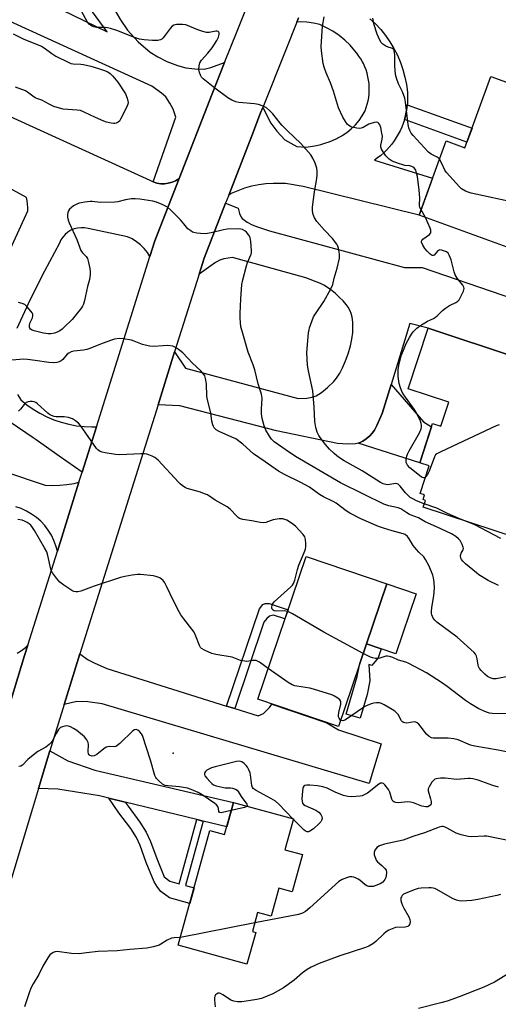
# Model space of a CAD drawing. Units: inches. Extents: x 1249763 to 1255763, y 493455 to 497456.
# Drawn here: x 1252872 to 1253057, y 494042 to 494421 of the extents above; entities that cross this region are included whole.
import ezdxf

# ---------------------------------------------------------------- set-up
doc = ezdxf.new("R2010")
doc.units = ezdxf.units.IN
doc.header["$MEASUREMENT"] = 0
for name, color, linetype in [('BLDG-Footprint', 5, 'Continuous'), ('CULTRL-Pad', 6, 'Continuous'), ('ELEV-Spot Elevation', 7, 'Continuous'), ('TRANS-Driveway', 251, 'Continuous'), ('TRANS-Non Street Sidewalk', 7, 'Continuous'), ('TRANS-Road', 130, 'Continuous'), ('Undefined', 1, 'Continuous')]:
    doc.layers.add(name, color=color, linetype=linetype)

msp = doc.modelspace()

# ---------------------------------------------------------------- linework, layer by layer
at = {"layer": 'BLDG-Footprint'}
for points, elevation in [([(1253079.93, 494390), (1253068.82, 494359.4), (1253072.13, 494358.2), (1253062.85, 494332.66), (1253026.12, 494346.01), (1253036.52, 494374.64), (1253043.79, 494372), (1253053.78, 494399.5)], 383.81), ([(1253029.62, 494302.47), (1253064.1, 494291.1), (1253067.31, 494300.83), (1253086.14, 494294.61), (1253083.15, 494285.53), (1253106.73, 494277.75), (1253098.77, 494253.58), (1253090.3, 494256.38), (1253082.53, 494232.81), (1253078.58, 494234.12), (1253073.43, 494218.48), (1253027.69, 494233.56), (1253028.56, 494236.19), (1253027.64, 494236.49), (1253028.23, 494238.27), (1253026.49, 494238.85), (1253030, 494249.49), (1253026.36, 494250.69), (1253031.34, 494265.82), (1253034.54, 494264.76), (1253037.6, 494274.03), (1253021.94, 494279.19)], 419.78), ([(1253013.64, 494204.01), (1252995.04, 494149.05), (1252963.98, 494159.55), (1252982.58, 494214.52)], 371.67), ([(1252977.69, 494113.48), (1252974.41, 494101.61), (1252981.23, 494099.72), (1252977.27, 494085.4), (1252972.09, 494086.83), (1252969.1, 494076.01), (1252963.92, 494077.45), (1252961.89, 494070.12), (1252963.21, 494069.75), (1252959.82, 494057.49), (1252933.34, 494064.81), (1252945.55, 494108.97), (1252951.19, 494107.41), (1252954.63, 494119.85)], 367.42)]:
    msp.add_lwpolyline(points, close=True, dxfattribs=dict(at, elevation=elevation))
at = {"layer": 'CULTRL-Pad'}
msp.add_lwpolyline([(1253025.02, 494200.16), (1253017.21, 494177.08), (1253011.52, 494179), (1253005.83, 494180.93), (1253013.64, 494204.01)], close=True, dxfattribs=at)
at = {"layer": 'ELEV-Spot Elevation'}
msp.add_point((1252931.33, 494138.75, 368.8), dxfattribs=at)
at = {"layer": 'TRANS-Driveway'}
for points in [[(1252826.98, 494455.01), (1252905.9, 494416.65), (1252898.85, 494426.25)], [(1252907.71, 494426.9), (1252911.03, 494421.28), (1252913.83, 494417.27), (1252917.92, 494412.87), (1252922.51, 494408.82), (1252925.41, 494406.99), (1252928.99, 494405.23), (1252933.04, 494403.66), (1252936.3, 494402.75), (1252939.7, 494402.36), (1252943.34, 494402.33), (1252945.85, 494402.9), (1252951.19, 494404.9), (1252946.37, 494392.82), (1252933.68, 494360.17), (1252933.53, 494360.05), (1252932.27, 494359.28), (1252930.93, 494358.7), (1252929.51, 494358.32), (1252928.05, 494358.14), (1252926.59, 494358.16), (1252925.14, 494358.39), (1252923.73, 494358.83), (1252932.43, 494383.8), (1252931.38, 494386.82), (1252930.15, 494389.15), (1252928.51, 494391.6), (1252926.92, 494393.06), (1252923.1, 494395.73), (1252822.56, 494441.64)], [(1253007.18, 494421.72), (1253009.33, 494419.69), (1253011.34, 494417.52), (1253013.19, 494415.21), (1253014.89, 494412.78), (1253016.41, 494410.25), (1253017.75, 494407.61), (1253018.91, 494404.89), (1253019.89, 494402.09), (1253020.66, 494399.23), (1253021.24, 494396.33), (1253021.62, 494393.4), (1253021.72, 494391.83), (1253021.71, 494390.3), (1253021.62, 494388.79), (1253021.59, 494388.56), (1253021.45, 494387.27), (1253021.2, 494385.77), (1253020.87, 494384.28), (1253020.49, 494382.89), (1253020.47, 494382.82), (1253019.98, 494381.37), (1253019.43, 494379.95), (1253018.8, 494378.57), (1253018.09, 494377.22), (1253017.32, 494375.91), (1253016.48, 494374.64), (1253015.57, 494373.41), (1253014.6, 494372.24), (1253013.58, 494371.12), (1253012.49, 494370.05), (1253011.35, 494369.04), (1253010.15, 494368.1), (1253008.91, 494367.21), (1253031.32, 494360.33), (1253026.12, 494346.01), (1252981.51, 494357.13), (1252974.68, 494358.26), (1252972.64, 494358.2), (1252969.86, 494358.24), (1252967.08, 494358.08), (1252964.32, 494357.73), (1252961.59, 494357.17), (1252958.92, 494356.41), (1252956.3, 494355.47), (1252953.76, 494354.33), (1252952.77, 494353.8), (1252961.64, 494376.6), (1252965.08, 494385.43), (1252965.89, 494387.48), (1252968.99, 494381.46), (1252971.34, 494378.41), (1252974.44, 494375.02), (1252978.96, 494372.55), (1252982.52, 494372.24), (1252983.35, 494372.32), (1252985.01, 494372.56), (1252986.65, 494372.89), (1252988.27, 494373.29), (1252989.87, 494373.77), (1252991.45, 494374.33), (1252992.99, 494374.96), (1252994.43, 494375.62), (1252994.83, 494375.82), (1252996.3, 494376.61), (1252996.5, 494376.73), (1252998.32, 494377.94), (1253000.02, 494379.32), (1253001.58, 494380.86), (1253002.99, 494382.53), (1253004.24, 494384.32), (1253005.31, 494386.23), (1253005.78, 494387.48), (1253006.16, 494388.77), (1253006.47, 494390.07), (1253006.71, 494391.39), (1253006.86, 494392.72), (1253006.93, 494394.06), (1253006.92, 494395.4), (1253006.84, 494396.74), (1253006.67, 494398.07), (1253006.42, 494399.38), (1253006.1, 494400.68), (1253005.7, 494401.96), (1253005.22, 494403.21), (1253004.67, 494404.44), (1253004.35, 494405.06), (1253003.69, 494406.23), (1253002.97, 494407.35), (1253002.17, 494408.43), (1253001.41, 494409.36), (1252999.53, 494411.49), (1252997.48, 494413.46), (1252995.27, 494415.25), (1252992.92, 494416.86), (1252990.45, 494418.26), (1252987.86, 494419.45), (1252985.42, 494420.01), (1252982.93, 494420.35), (1252980.42, 494420.46), (1252979.06, 494420.4), (1252979.71, 494422)], [(1252861.17, 494387.4), (1252922.4, 494359.46), (1252923.73, 494358.83), (1252925.14, 494358.39), (1252926.59, 494358.16), (1252928.05, 494358.14), (1252929.51, 494358.32), (1252930.93, 494358.7), (1252932.27, 494359.28), (1252933.53, 494360.05), (1252933.68, 494360.17), (1252924.33, 494336.15), (1252922.43, 494330.09), (1252921.44, 494331.65), (1252920.2, 494333.19), (1252918.79, 494334.59), (1252917.24, 494335.82), (1252915.56, 494336.88), (1252913.77, 494337.74), (1252898.59, 494340.88), (1252897.26, 494341.15), (1252895.91, 494341.22), (1252894.56, 494341.09), (1252893.24, 494340.75), (1252891.99, 494340.23), (1252890.84, 494339.52), (1252889.8, 494338.65), (1252888.9, 494337.63), (1252888.16, 494336.49), (1252887.6, 494335.25), (1252881.81, 494324.46), (1252876.31, 494313.51), (1252871.12, 494302.42)], [(1252866.68, 494328.64), (1252875.36, 494347.7), (1252875.36, 494349.01), (1252875.27, 494350.31), (1252875.1, 494351.6), (1252874.85, 494352.88), (1252864.5, 494358.5)], [(1253064.1, 494291.1), (1253029.62, 494302.47), (1253022.62, 494304.31), (1253015.32, 494280.76), (1253011.88, 494269.65), (1253009.8, 494264.96), (1253008.89, 494263.27), (1253008.1, 494262.11), (1253007.11, 494261.05), (1253005.79, 494259.91), (1253004.4, 494258.93), (1253003.44, 494258.43), (1253002.63, 494258.18), (1253001.64, 494258), (1252998.49, 494257.77), (1252994.65, 494258.07), (1252971.15, 494262.98), (1252933.89, 494272.57), (1252925.56, 494273.02), (1252931.95, 494293.34), (1252936.13, 494287.14), (1252979.52, 494275.47), (1252982.83, 494275.6), (1252984.99, 494275.9), (1252986.51, 494276.51), (1252988.51, 494277.77), (1252990.83, 494279.61), (1252993.27, 494281.95), (1252994.36, 494283.27), (1252995.55, 494285.14), (1252996.66, 494287.27), (1252997.8, 494289.93), (1252998.79, 494292.69), (1252999.67, 494295.76), (1253000.24, 494298.3), (1253000.61, 494300.8), (1253000.66, 494302.79), (1253000.56, 494304.82), (1253000.33, 494306.8), (1253000.02, 494308.19), (1252999.63, 494309.18), (1252998.82, 494310.56), (1252998.04, 494311.62), (1252996.83, 494313.03), (1252995.49, 494314.38), (1252993.77, 494315.95), (1252992.13, 494317.29), (1252990.5, 494318.48), (1252989.43, 494319.09), (1252988.11, 494319.69), (1252982.44, 494321.89), (1252954.21, 494329.77), (1252950.89, 494329.25), (1252949.3, 494328.7), (1252947.65, 494327.78), (1252941.37, 494323.29), (1252943.32, 494329.48), (1252951.54, 494350.63), (1252956.38, 494348.79), (1252956.94, 494346.62), (1252957.54, 494345.24), (1252957.95, 494344.76), (1252958.84, 494344.06), (1252959.91, 494343.39), (1252961.87, 494342.34), (1252963.81, 494341.53), (1252968.49, 494339.98), (1253020.5, 494325.89), (1253027.3, 494325.88), (1253088.76, 494304.88)], [(1252871.35, 494276.96), (1252872.69, 494274.94), (1252875, 494273.03), (1252877.44, 494271.3), (1252879.99, 494269.75), (1252882.66, 494268.38), (1252885.41, 494267.22), (1252888.25, 494266.25), (1252891.14, 494265.49), (1252894.09, 494264.95), (1252897.06, 494264.62), (1252900.05, 494264.5), (1252901.83, 494264.56), (1252896.3, 494247), (1252887.46, 494253.27), (1252878.58, 494259.47), (1252877.48, 494260.23), (1252868.54, 494266.36)], [(1252866.41, 494247.34), (1252882.11, 494242.1), (1252884.9, 494241.95), (1252887.69, 494242), (1252890.47, 494242.25), (1252893.22, 494242.7), (1252895.09, 494243.15), (1252886.76, 494216.66), (1252886.23, 494218.65), (1252885.43, 494220.75), (1252884.44, 494222.77), (1252883.25, 494224.68), (1252881.88, 494226.47), (1252880.35, 494228.11), (1252878.66, 494229.6), (1252876.84, 494230.92), (1252874.9, 494232.06), (1252872.85, 494232.99), (1252870.73, 494233.73)], [(1252871.3, 494177.29), (1252872.93, 494178.3), (1252874.43, 494179.49), (1252875.36, 494180.41), (1252874.1, 494176.38), (1252867.25, 494153.97)]]:
    msp.add_lwpolyline(points, dxfattribs=at)
for points in [[(1252951.94, 494156.97), (1252955.08, 494155.99), (1252964.11, 494153.16), (1252966.18, 494154.12), (1252968.51, 494156.4), (1252969.45, 494157.7), (1252990.63, 494150.54), (1252995.04, 494147.83), (1253011.53, 494142.46), (1253006.94, 494127.09), (1252904.06, 494157.84), (1252898.48, 494158.62), (1252894.22, 494158.65), (1252889.37, 494157.56), (1252893.31, 494170.44), (1252895.4, 494177.08), (1252898.64, 494174.77), (1252900.89, 494173.58), (1252905.81, 494171.41)], [(1252942.93, 494112.65), (1252940.5, 494113.24), (1252912.9, 494119.94), (1252906.61, 494121.47), (1252903, 494122.34), (1252886.9, 494124.96), (1252879.49, 494125.23), (1252883.9, 494139.65), (1252890.78, 494135.88), (1252901.15, 494132.29), (1252954.63, 494119.85), (1252952.03, 494110.45)]]:
    msp.add_lwpolyline(points, close=True, dxfattribs=at)
at = {"layer": 'TRANS-Non Street Sidewalk'}
for points in [[(1253020.49, 494382.89), (1253020.87, 494384.28), (1253021.2, 494385.77), (1253021.45, 494387.27), (1253021.59, 494388.56), (1253046.51, 494379.51), (1253044.57, 494374.15)], [(1253002.63, 494258.18), (1253003.44, 494258.43), (1253004.4, 494258.93), (1253005.79, 494259.91), (1253007.11, 494261.05), (1253008.1, 494262.11), (1253008.89, 494263.27), (1253009.8, 494264.96), (1253011.88, 494269.65), (1253015.32, 494280.76), (1253027.83, 494266.37), (1253030.92, 494264.54), (1253026.36, 494250.69)], [(1252955.08, 494155.99), (1252951.94, 494156.97), (1252964.62, 494194.43), (1252965.91, 494196.01), (1252966.85, 494196.44), (1252968.34, 494196.5), (1252975.65, 494194.03), (1252974.45, 494190.5), (1252970.02, 494192), (1252968.46, 494191.54), (1252967.44, 494190.65), (1252966.33, 494189.22)], [(1253010.35, 494175.56), (1253007.98, 494172.53), (1253006.77, 494172.94), (1253007.11, 494166.7), (1253006.1, 494161.36), (1253003.47, 494152.27), (1252998.06, 494153.84), (1253002.23, 494168.28), (1253003.25, 494173.3), (1253005.83, 494180.93), (1253011.52, 494179)], [(1252912.9, 494119.94), (1252913.98, 494118.36), (1252918.56, 494112.25), (1252921.03, 494108.4), (1252922.6, 494104.83), (1252925.04, 494098.27), (1252927.97, 494091.19), (1252930.11, 494089.47), (1252933.67, 494088.48), (1252940.5, 494113.24), (1252942.93, 494112.65), (1252936.08, 494087.82), (1252939.44, 494086.89), (1252937.78, 494080.86), (1252929.91, 494083.03), (1252926.58, 494085.57), (1252925.29, 494087.17), (1252924.08, 494089.29), (1252921.03, 494096.7), (1252918.6, 494103.21), (1252917.22, 494106.36), (1252915.02, 494109.79), (1252910.48, 494115.85), (1252906.61, 494121.47)]]:
    msp.add_lwpolyline(points, close=True, dxfattribs=at)
at = {"layer": 'TRANS-Road'}
for points in [[(1252867.25, 494153.97), (1252874.1, 494176.38), (1252875.36, 494180.41), (1252886.76, 494216.66), (1252895.09, 494243.15), (1252896.3, 494247), (1252901.83, 494264.56), (1252922.43, 494330.09), (1252924.33, 494336.15), (1252933.68, 494360.17), (1252946.37, 494392.82), (1252951.19, 494404.9), (1252956.01, 494416.98), (1252965.72, 494441.11)], [(1252979.71, 494422), (1252979.06, 494420.4), (1252974.77, 494409.74), (1252965.89, 494387.48), (1252965.08, 494385.43), (1252961.64, 494376.6), (1252952.77, 494353.8), (1252951.54, 494350.63), (1252943.32, 494329.48), (1252941.37, 494323.29), (1252931.95, 494293.34), (1252925.56, 494273.02), (1252895.4, 494177.08), (1252893.31, 494170.44), (1252889.37, 494157.56), (1252883.9, 494139.65), (1252879.49, 494125.23), (1252877.14, 494117.52), (1252861.15, 494064.54)]]:
    msp.add_lwpolyline(points, dxfattribs=at)
at = {"layer": 'Undefined'}
for p, q in [((1253028.55, 494345.12, 380), (1253026.88, 494348.12, 380)), ((1252977.67, 494113.39, 368), (1252977.54, 494113.52, 368)), ((1252962.81, 494073.43, 366), (1252934.18, 494067.85, 366))]:
    msp.add_line(p, q, dxfattribs=at)
for points, elevation in [([(1253028.12, 494234.87), (1253025.17, 494235.94), (1253023.92, 494236.59), (1253022.73, 494237.34), (1253021.87, 494238.04), (1253020.89, 494239.03), (1253018.84, 494241.68), (1253018.08, 494242.42), (1253017.63, 494242.6), (1253017.12, 494242.63), (1253014.12, 494242.16), (1253013.31, 494242.25), (1253012.26, 494242.58), (1253011.25, 494243.12), (1253004.2, 494247.58), (1252997.3, 494251.43), (1252995.83, 494252.33), (1252994.47, 494253.29), (1252993.39, 494254.18), (1252991.61, 494255.95), (1252990.03, 494257.69), (1252988.6, 494259.53), (1252987.54, 494261.23), (1252986.89, 494262.49), (1252986.4, 494264.19), (1252985.95, 494266.51), (1252985.72, 494272.14), (1252985.19, 494278.32), (1252983.5, 494286.06), (1252983.16, 494288.27), (1252982.91, 494293.12), (1252983.55, 494300.68), (1252983.72, 494301.83), (1252983.95, 494302.68), (1252984.9, 494305.46), (1252985.46, 494306.82), (1252986.22, 494308.09), (1252989.39, 494312.81), (1252992.18, 494317.71), (1252992.95, 494319.29), (1252993.47, 494321.78), (1252994.6, 494325.58), (1252995.4, 494329.53), (1252995.47, 494330.97), (1252995.1, 494333.3), (1252994.8, 494334.1), (1252994.39, 494334.82), (1252992.74, 494337.09), (1252989.67, 494340.25), (1252986.75, 494343.57), (1252985.82, 494345.01), (1252985.29, 494346.31), (1252985.01, 494347.7), (1252985.04, 494349.14), (1252985.84, 494354.97), (1252986.76, 494360.15), (1252986.87, 494361.58), (1252986.86, 494363.01), (1252986.71, 494364.14), (1252986.04, 494366.12), (1252985.23, 494368.05), (1252984.44, 494369.28), (1252980.53, 494373.65), (1252975.38, 494378.56), (1252973.42, 494380.53), (1252972.57, 494381.52), (1252969.79, 494385.13), (1252968.53, 494386.39), (1252967.29, 494387.4), (1252966.09, 494388.06), (1252964.2, 494388.68), (1252962.76, 494388.89), (1252956.65, 494389.48), (1252955.54, 494389.73), (1252953.98, 494390.35), (1252952.48, 494391.29), (1252947.4, 494395.01), (1252942.99, 494398.62), (1252942.35, 494399.24), (1252941.86, 494399.93), (1252941.49, 494401.01), (1252941.31, 494402.15), (1252941.42, 494403.61), (1252941.7, 494404.69), (1252942.34, 494405.8), (1252944.74, 494408.45), (1252946.43, 494410.56), (1252948.18, 494413.29), (1252948.85, 494414.6), (1252949.13, 494415.59), (1252949.06, 494416.32), (1252948.96, 494416.52), (1252948.67, 494416.78), (1252948.3, 494416.93), (1252947.83, 494416.95), (1252945.3, 494416.4), (1252944.18, 494416.46), (1252942.78, 494416.8), (1252940.85, 494417.43), (1252936.32, 494419.3), (1252934.93, 494419.51), (1252932.66, 494419.5), (1252931.63, 494419.27), (1252931, 494418.79), (1252930.27, 494417.95), (1252927.54, 494414.36), (1252927, 494413.85), (1252926.56, 494413.6), (1252925.47, 494413.38), (1252923.44, 494413.28), (1252920.23, 494413.6), (1252918.35, 494413.89), (1252916.49, 494414.43), (1252909.73, 494417.14), (1252907.2, 494417.92), (1252906.07, 494418.2), (1252905.22, 494418.31), (1252902.77, 494418.27), (1252901.83, 494418.34), (1252900.73, 494418.6), (1252899.95, 494418.91), (1252899.04, 494419.57), (1252898.34, 494420.41), (1252896.1, 494424.56)], 378), ([(1253026.88, 494348.12), (1253026.46, 494349.02), (1253026.27, 494349.79), (1253026.41, 494352.76), (1253026.16, 494355.65), (1253025.48, 494360.98), (1253025.18, 494362.37), (1253024.82, 494363.41), (1253024.23, 494364.24), (1253023.82, 494364.55), (1253023.33, 494364.78), (1253022.53, 494364.99), (1253020.64, 494365.19), (1253019.82, 494365.37), (1253018.19, 494365.93), (1253015.79, 494366.9), (1253014.57, 494367.66), (1253013.29, 494368.84), (1253012.07, 494370.76), (1253011.69, 494371.5), (1253011.43, 494372.26), (1253011.41, 494373.03), (1253011.96, 494375.35), (1253011.99, 494376.44), (1253011.82, 494377.58), (1253011.34, 494379.83), (1253010.98, 494380.8), (1253010.58, 494381.41), (1253010.26, 494381.72), (1253009.86, 494381.88), (1253008.86, 494381.79), (1253006.72, 494381.08), (1253004.57, 494379.87), (1253003.81, 494379.53), (1253003, 494379.42), (1253002.16, 494379.5), (1253000.18, 494379.94), (1252999.65, 494380.14), (1252999.04, 494380.54), (1252998.45, 494381.14), (1252997.75, 494382.06), (1252996.76, 494383.81), (1252995.06, 494387.43), (1252993.16, 494393.75), (1252991.98, 494397), (1252990.28, 494400.93), (1252989.54, 494403.09), (1252989.2, 494404.47), (1252988.52, 494409.31), (1252988.42, 494411.05), (1252988.86, 494418.78), (1252989.54, 494422.48)], 380), ([(1253033.94, 494367.55), (1253033.48, 494368.07), (1253033.07, 494368.39), (1253030.73, 494369.55), (1253029.8, 494370.28), (1253028.05, 494372.09), (1253023.8, 494376.75), (1253023.09, 494377.68), (1253022.54, 494378.69), (1253022.13, 494379.72), (1253021.86, 494380.99), (1253020.94, 494389.6), (1253020.68, 494391.07), (1253019.75, 494393.55), (1253018.16, 494396.68), (1253017.42, 494398.81), (1253017.06, 494400.17), (1253016.74, 494403.54), (1253016.77, 494407.84), (1253016.57, 494409.4), (1253016.37, 494409.83), (1253015.93, 494410.21), (1253015.5, 494410.41), (1253014.15, 494410.81), (1253013.35, 494411.16), (1253012.1, 494411.92), (1253011.48, 494412.5), (1253010.96, 494413.4), (1253010.03, 494415.77), (1253008.72, 494419.74), (1253008.3, 494421.94)], 382), ([(1252869.74, 494415.84), (1252873.79, 494413.82), (1252880.7, 494411.1), (1252881.66, 494410.51), (1252884.6, 494408.26), (1252886.12, 494407.25), (1252891.22, 494404.81), (1252892, 494404.52), (1252892.8, 494404.36), (1252895.74, 494404.25), (1252896.88, 494404.11), (1252899.61, 494403.45), (1252902.62, 494402.56), (1252904.53, 494401.93), (1252906.16, 494401.21), (1252907.14, 494400.59), (1252908.19, 494399.57), (1252910.11, 494397.33), (1252912.95, 494392.75), (1252913.64, 494391.14), (1252914, 494389.48), (1252913.94, 494388.76), (1252913.46, 494387.49), (1252911.12, 494382.99), (1252910.65, 494382.31), (1252910.14, 494381.83), (1252909.44, 494381.46), (1252908.92, 494381.33), (1252908.36, 494381.32), (1252907.49, 494381.46), (1252905.73, 494381.89), (1252904.62, 494382.27), (1252901.46, 494383.6), (1252897.04, 494385.77), (1252895.69, 494386.31), (1252894.33, 494386.55), (1252888.98, 494386.93), (1252887.59, 494387.23), (1252885.4, 494387.9), (1252883.54, 494388.75), (1252880.83, 494390.32), (1252878.87, 494390.93), (1252878.17, 494391.25), (1252877.27, 494391.85), (1252875.25, 494393.42), (1252874.46, 494393.88), (1252870.58, 494395.34)], 378), ([(1253069.08, 494349.82), (1253066.35, 494350.14), (1253064.01, 494350.61), (1253046.16, 494354.54), (1253045.01, 494354.85), (1253043.97, 494355.3), (1253042.52, 494356.17), (1253041.63, 494356.9), (1253036.71, 494362.45), (1253036.03, 494363.4), (1253034.9, 494366), (1253033.94, 494367.55)], 382), ([(1253056.75, 494203.33), (1253052.72, 494205.32), (1253049.19, 494207.51), (1253048.23, 494208.22), (1253044.01, 494211.74), (1253042.98, 494212.73), (1253042.44, 494213.4), (1253042.2, 494213.89), (1253042.09, 494214.89), (1253042.29, 494215.86), (1253043.16, 494217.18), (1253043.23, 494217.61), (1253043.14, 494218.12), (1253042.73, 494219.18), (1253041.89, 494220.75), (1253041.36, 494221.41), (1253040.26, 494222.24), (1253038.59, 494223.23), (1253032.89, 494226), (1253028.41, 494227.94), (1253025.92, 494229.5), (1253023.09, 494230.45), (1253022.37, 494230.78), (1253021.43, 494231.33), (1253019.04, 494232.94), (1253018.01, 494233.3), (1253014.44, 494234.11), (1253012.52, 494234.77), (1253004.77, 494238.6), (1252995.79, 494242.91), (1252978.51, 494253.13), (1252974.87, 494255.51), (1252970.27, 494258.78), (1252969.28, 494259.71), (1252968.43, 494260.91), (1252967.08, 494263.22), (1252966.45, 494264.92), (1252965.71, 494267.77), (1252965.38, 494269.5), (1252965.37, 494271.27), (1252965.61, 494275.55), (1252965.58, 494276.34), (1252965.43, 494277.13), (1252964.16, 494281.01), (1252962.83, 494286.47), (1252962.2, 494288.41), (1252960.28, 494293.25), (1252957.9, 494301.38), (1252957.5, 494303.09), (1252957.18, 494306.36), (1252957.13, 494308.12), (1252957.43, 494313.83), (1252957.86, 494319.36), (1252958.21, 494321.1), (1252959.62, 494326.55), (1252960.04, 494327.79), (1252961.39, 494331.01), (1252961.53, 494331.57), (1252961.59, 494332.44), (1252961.35, 494335.96), (1252961.06, 494337.38), (1252960.51, 494338.34), (1252959.63, 494339.44), (1252959.02, 494340.01), (1252958.15, 494340.48), (1252957.39, 494340.68), (1252956.53, 494340.76), (1252952.15, 494340.71), (1252950.75, 494340.45), (1252946.03, 494339.18), (1252943.84, 494338.91), (1252941.88, 494338.95), (1252940.46, 494339.11), (1252939.37, 494339.34), (1252938.85, 494339.53), (1252938.12, 494339.95), (1252937.02, 494340.84), (1252935.53, 494342.66), (1252934.15, 494344.18), (1252930.51, 494348), (1252929.18, 494349.12), (1252927.09, 494350.18), (1252924.92, 494351.06), (1252923.49, 494351.38), (1252918.55, 494352.19), (1252916.8, 494352.38), (1252915.32, 494352.27), (1252912.95, 494351.91), (1252910.1, 494351.2), (1252908.96, 494351.03), (1252903.43, 494350.95), (1252900.23, 494351.29), (1252899.36, 494351.31), (1252897.37, 494351.07), (1252895.12, 494350.62), (1252894.31, 494350.31), (1252893.04, 494349.58), (1252892.08, 494348.92), (1252891.48, 494348.35), (1252891.06, 494347.73), (1252890.77, 494347.04), (1252890.66, 494346.2), (1252890.73, 494345.32), (1252890.97, 494344.15), (1252891.34, 494343.03), (1252894.3, 494336.66), (1252895.82, 494332.39), (1252896.39, 494331.48), (1252897.86, 494330.15), (1252898.38, 494329.3), (1252898.81, 494327.75), (1252899.24, 494325.46), (1252899.38, 494324.29), (1252899.39, 494323.14), (1252899.12, 494321.25), (1252898.41, 494318.58), (1252897.21, 494313.14), (1252896.79, 494311.74), (1252896.44, 494310.99), (1252896, 494310.3), (1252893.03, 494306.49), (1252892.45, 494305.84), (1252889.24, 494302.73), (1252888.58, 494302.16), (1252887.66, 494301.52), (1252886.66, 494300.99), (1252885.6, 494300.61), (1252884.26, 494300.38), (1252883.18, 494300.33), (1252881.48, 494300.6), (1252877.8, 494301.43), (1252877.01, 494301.69), (1252876.39, 494302.12), (1252876.13, 494302.5), (1252875.97, 494302.93), (1252875.97, 494303.66), (1252876.3, 494304.7), (1252877.13, 494306.47), (1252877.29, 494307.21), (1252877.26, 494307.92), (1252877.06, 494308.42), (1252876.59, 494309.12), (1252875.05, 494310.9), (1252874.17, 494311.61), (1252873.22, 494312.05), (1252871.79, 494312.36)], 376), ([(1253028.61, 494245.26), (1253028.17, 494244.89), (1253027.77, 494244.81), (1253027.34, 494244.95), (1253026.91, 494245.22), (1253022.57, 494248.77), (1253021.67, 494249.8), (1253021.19, 494250.72), (1253021.11, 494251.24), (1253021.15, 494252.05), (1253021.34, 494253.15), (1253021.61, 494253.95), (1253022.29, 494255.26), (1253026.31, 494262.14), (1253026.91, 494263.72), (1253027.09, 494264.51), (1253027.11, 494265.03), (1253026.98, 494265.81), (1253026.68, 494266.64), (1253025.16, 494269.87), (1253024.21, 494271.33), (1253020.19, 494276.89), (1253019.63, 494277.9), (1253018.92, 494279.52), (1253018.45, 494281.24), (1253018.06, 494283.88), (1253018.01, 494286.46), (1253018.28, 494288.18), (1253019.19, 494291.87), (1253020.58, 494295.35), (1253021.19, 494296.66), (1253022.45, 494298.95), (1253023.19, 494300.2), (1253023.86, 494301.12), (1253025.24, 494302.53), (1253026.64, 494303.52), (1253029.33, 494305.18), (1253031.62, 494306.23), (1253032.43, 494306.69), (1253033.09, 494307.25), (1253035.15, 494309.35), (1253036.3, 494310.25), (1253037.79, 494311.19), (1253040.32, 494312.42), (1253041, 494312.85), (1253041.55, 494313.45), (1253042.25, 494314.7), (1253043.21, 494316.82), (1253043.48, 494317.85), (1253043.42, 494318.34), (1253043.04, 494319.06), (1253040.83, 494321.83), (1253040.06, 494323.04), (1253039.68, 494324.15), (1253038.92, 494327.35), (1253038.49, 494328.78), (1253037.87, 494330.44), (1253037.28, 494331.39), (1253036.63, 494331.86), (1253035.87, 494332.21), (1253034.82, 494332.56), (1253034.08, 494332.64), (1253033.63, 494332.49), (1253033.24, 494332.17), (1253031.89, 494330.68), (1253031.56, 494330.49), (1253031.16, 494330.48), (1253030.37, 494330.98), (1253029.19, 494332.16), (1253028.28, 494333.26), (1253027.54, 494334.45), (1253027.05, 494335.62), (1253027.05, 494336.04), (1253027.13, 494336.23), (1253027.62, 494336.75), (1253030.11, 494338.65), (1253030.59, 494339.24), (1253030.71, 494339.69), (1253030.64, 494340.2), (1253030.38, 494341.01), (1253028.55, 494345.12)], 380), ([(1253063.35, 494168.99), (1253055.83, 494167.5), (1253054.72, 494167.45), (1253053.46, 494167.77), (1253052.53, 494168.3), (1253051.45, 494169.21), (1253050.05, 494170.59), (1253049.37, 494171.46), (1253049, 494172.21), (1253048.84, 494172.76), (1253048.45, 494175.1), (1253048.18, 494176.15), (1253047.85, 494176.88), (1253047.33, 494177.56), (1253040.77, 494183.53), (1253033.02, 494189.29), (1253032.21, 494190.02), (1253031.58, 494190.86), (1253031.05, 494192.06), (1253030.93, 494192.57), (1253030.86, 494193.35), (1253031, 494194.95), (1253031.8, 494199.42), (1253032.06, 494202.33), (1253031.97, 494204.56), (1253031.7, 494206.29), (1253031.42, 494207.42), (1253030.07, 494210.89), (1253028.63, 494213.45), (1253027.93, 494214.37), (1253025.99, 494216.22), (1253025.09, 494217.24), (1253023.89, 494218.85), (1253022.36, 494221.39), (1253021.66, 494222.31), (1253020.77, 494222.99), (1253020, 494223.33), (1253015.79, 494224.4), (1253012.4, 494225.45), (1253010.49, 494226.15), (1253003.66, 494229.05), (1252999.47, 494231.27), (1252997.97, 494232.19), (1252994.19, 494235.15), (1252993.07, 494235.8), (1252989.36, 494237.54), (1252987.7, 494238.46), (1252986.8, 494239.04), (1252983.87, 494241.23), (1252982.53, 494242.1), (1252980.36, 494243.25), (1252974.21, 494246.17), (1252971.96, 494247.45), (1252966.87, 494251.04), (1252962.31, 494254.12), (1252958.22, 494257.86), (1252955.48, 494259.83), (1252953.97, 494260.59), (1252949.05, 494262.73), (1252947.88, 494263.4), (1252947.17, 494264.15), (1252946.91, 494264.6), (1252946.64, 494265.34), (1252946.33, 494266.66), (1252945.91, 494269.86), (1252944.56, 494274.91), (1252944.41, 494276.37), (1252944.24, 494281.11), (1252943.88, 494283.09), (1252943.52, 494284.16), (1252942.94, 494285.04), (1252942.05, 494286.06), (1252938.84, 494289.01), (1252935.11, 494292.96), (1252933.97, 494293.9), (1252932.51, 494294.92), (1252931.75, 494295.35), (1252931.22, 494295.54), (1252929.3, 494295.79), (1252927.57, 494295.76), (1252923.74, 494295.45), (1252922.32, 494295.52), (1252919.62, 494296.16), (1252916.4, 494297.47), (1252915.31, 494297.84), (1252912.15, 494298.44), (1252910.74, 494298.49), (1252908.83, 494298.22), (1252907.2, 494297.76), (1252903.42, 494296.38), (1252899.27, 494294.69), (1252898.15, 494294.3), (1252896.83, 494294.04), (1252893.12, 494293.64), (1252892.04, 494293.38), (1252891.13, 494292.94), (1252890.53, 494292.49), (1252888.83, 494290.47), (1252888.19, 494289.9), (1252887.5, 494289.51), (1252886.56, 494289.24), (1252885.19, 494289.14), (1252883.49, 494289.23), (1252878.25, 494290.11), (1252875.28, 494290.46), (1252873.8, 494290.51), (1252866.05, 494289.97)], 374), ([(1252975.44, 494193.41), (1252974.2, 494193.59), (1252971.07, 494193.56), (1252970.29, 494193.64), (1252969.87, 494193.86), (1252969.58, 494194.22), (1252969.44, 494194.67), (1252969.45, 494195.16), (1252969.7, 494196.17), (1252970.33, 494197.08), (1252976.69, 494202.83), (1252977.31, 494203.47), (1252977.8, 494204.15), (1252978.29, 494205.42), (1252979.28, 494209.49), (1252979.78, 494211.2), (1252981.86, 494216.07), (1252982.33, 494217.38), (1252982.5, 494218.42), (1252982.48, 494219.59), (1252982.34, 494221.05), (1252982.05, 494222.14), (1252981.44, 494223.06), (1252979.9, 494224.75), (1252978.5, 494226.2), (1252977.38, 494227.11), (1252975.14, 494228.51), (1252974.38, 494228.85), (1252973.58, 494229.04), (1252972.19, 494229.02), (1252969.96, 494228.72), (1252969.15, 494228.49), (1252967.06, 494227.62), (1252966, 494227.51), (1252964.87, 494227.66), (1252961.66, 494228.32), (1252958.19, 494228.86), (1252956.99, 494229.23), (1252956.52, 494229.51), (1252955.88, 494230.04), (1252953.31, 494232.76), (1252952.21, 494233.71), (1252947.61, 494236.29), (1252944.58, 494238.26), (1252943.48, 494238.76), (1252941.89, 494239.31), (1252936.78, 494240.75), (1252936, 494241.1), (1252935.32, 494241.55), (1252934.25, 494242.39), (1252933.42, 494243.17), (1252925.6, 494251.63), (1252924.98, 494252.24), (1252924.3, 494252.74), (1252923.29, 494253.23), (1252921.97, 494253.73), (1252921.17, 494253.98), (1252920.34, 494254.13), (1252918.88, 494254.12), (1252913.58, 494253.79), (1252910.62, 494253.76), (1252909.18, 494253.9), (1252905.17, 494254.49), (1252904.05, 494254.72), (1252903.27, 494255.01), (1252902.38, 494255.59), (1252901.79, 494256.2), (1252895.63, 494265.04), (1252894.88, 494265.9), (1252893.77, 494266.82), (1252892.56, 494267.58), (1252890.99, 494268.07), (1252889.35, 494268.31), (1252886.29, 494268.36), (1252885.5, 494268.53), (1252884.48, 494268.89), (1252883.76, 494269.28), (1252883.07, 494269.81), (1252879.16, 494273.35), (1252878.47, 494273.83), (1252877.81, 494274.11), (1252877.09, 494274.26), (1252876.28, 494274.25), (1252875.48, 494274.11), (1252874.78, 494273.82), (1252874.03, 494273.13), (1252872.6, 494271.27), (1252871.75, 494270.51)], 372), ([(1253056.95, 494265.33), (1253055.83, 494264.93), (1253034.46, 494254.89), (1253032.91, 494254.06), (1253032.49, 494253.7), (1253032.05, 494253), (1253029.99, 494247.46), (1253029.31, 494246.21), (1253028.61, 494245.26)], 380), ([(1253044.33, 494228.07), (1253042.03, 494228.96), (1253037.02, 494231.14), (1253033.01, 494233.21), (1253028.12, 494234.87)], 378), ([(1252968, 494171.43), (1252964.59, 494173.82), (1252963.84, 494174.25), (1252963.32, 494174.46), (1252962.79, 494174.55), (1252961.96, 494174.53), (1252959.75, 494174.15), (1252958.17, 494174.33), (1252957.38, 494174.56), (1252954.15, 494175.77), (1252947.76, 494176.84), (1252946.33, 494177.16), (1252943.72, 494178.29), (1252942.31, 494179.14), (1252941.96, 494179.53), (1252941.58, 494180.22), (1252940.16, 494183.9), (1252939.43, 494185.45), (1252938.6, 494186.63), (1252935.49, 494190.52), (1252934.39, 494192.07), (1252933.65, 494193.27), (1252931.45, 494197.5), (1252928.8, 494203.14), (1252928.11, 494204.45), (1252927.48, 494205.32), (1252926.92, 494205.87), (1252926.25, 494206.31), (1252925.51, 494206.64), (1252924.72, 494206.89), (1252923.84, 494207.05), (1252918.8, 494207.63), (1252917.62, 494207.65), (1252915.63, 494207.4), (1252912.8, 494206.91), (1252911.13, 494206.45), (1252900.95, 494203.16), (1252895.78, 494201.19), (1252894.68, 494200.99), (1252893.85, 494200.95), (1252893.07, 494201.09), (1252892.33, 494201.45), (1252889.24, 494203.51), (1252887.76, 494204.72), (1252886.45, 494206.15), (1252884.89, 494208.24), (1252884.48, 494208.98), (1252884.23, 494209.72), (1252883.09, 494214.94), (1252882.64, 494216.34), (1252881.81, 494217.92), (1252877.96, 494224.63), (1252877.19, 494225.79), (1252876.49, 494226.63), (1252875.84, 494227.18), (1252875.09, 494227.65), (1252874.04, 494228.19), (1252873.22, 494228.51), (1252871.53, 494228.82)], 370), ([(1253057.64, 494221.5), (1253047.57, 494226.72), (1253046.29, 494227.31), (1253044.33, 494228.07)], 378), ([(1253004.58, 494177.24), (1252989.39, 494185.39), (1252977.41, 494192.44), (1252976.11, 494193.14), (1252975.44, 494193.41)], 372), ([(1253060.57, 494153.96), (1253054.32, 494154.08), (1253053.23, 494154.22), (1253052.15, 494154.55), (1253049.17, 494155.92), (1253045.87, 494157.77), (1253043.95, 494159.07), (1253037, 494164.53), (1253034.8, 494166.06), (1253028.99, 494169.7), (1253022.17, 494173.36), (1253021.08, 494173.8), (1253018.25, 494174.61), (1253016.05, 494175.63), (1253014.74, 494176.04), (1253013.95, 494176.17), (1253013.27, 494176.16), (1253010.96, 494175.35), (1253010.13, 494175.23), (1253009.31, 494175.27), (1253008.22, 494175.49), (1253007.41, 494175.77), (1253004.58, 494177.24)], 372), ([(1252995.88, 494151.52), (1252995.53, 494151.87), (1252995.28, 494152.32), (1252995.12, 494152.82), (1252995.06, 494153.37), (1252995.2, 494154.5), (1252995.92, 494157.63), (1252995.98, 494158.67), (1252995.65, 494159.31), (1252994.81, 494160.01), (1252993.57, 494160.78), (1252992.5, 494161.27), (1252985.44, 494163.52), (1252984, 494163.86), (1252979.05, 494164.6), (1252978.22, 494164.8), (1252977.22, 494165.18), (1252975.74, 494166.02), (1252968, 494171.43)], 370), ([(1253064.43, 494138.4), (1253056.54, 494139.9), (1253047.63, 494141.47), (1253045.93, 494141.94), (1253041.14, 494143.89), (1253039.57, 494144.33), (1253037.38, 494144.54), (1253032.35, 494144.52), (1253031.49, 494144.61), (1253030.95, 494144.75), (1253030.05, 494145.27), (1253029.04, 494146.16), (1253026.58, 494149.37), (1253026.01, 494149.98), (1253025.39, 494150.49), (1253024.93, 494150.72), (1253024.17, 494150.84), (1253021.42, 494150.39), (1253020.58, 494150.46), (1253020.11, 494150.63), (1253019.69, 494150.91), (1253019.33, 494151.28), (1253018, 494153.74), (1253017.44, 494154.4), (1253016.78, 494154.99), (1253015.79, 494155.67), (1253012.68, 494157.45), (1253011.62, 494157.97), (1253010.83, 494158.19), (1253009.78, 494158.23), (1253008.75, 494158.07), (1253007.68, 494157.78), (1253006.06, 494157.14), (1253005.28, 494156.76), (1253004.28, 494156.14), (1252998.18, 494151.86), (1252997.47, 494151.51), (1252996.76, 494151.31), (1252996.29, 494151.34), (1252995.88, 494151.52)], 370), ([(1252953.76, 494116.72), (1252950.33, 494115.92), (1252949.82, 494115.86), (1252949.38, 494115.9), (1252949.22, 494115.99), (1252949.02, 494116.31), (1252948.8, 494117.55), (1252948.56, 494118.3), (1252948.08, 494118.94), (1252947.42, 494119.46), (1252944.97, 494121.04), (1252942.54, 494122.73), (1252941.01, 494123.59), (1252938.36, 494124.86), (1252936.96, 494125.28), (1252933.76, 494125.8), (1252929.43, 494126.19), (1252928.31, 494126.4), (1252927.32, 494126.9), (1252925.96, 494127.98), (1252924.96, 494128.99), (1252924.66, 494129.45), (1252924.33, 494130.22), (1252922.62, 494136.13), (1252919.52, 494145.58), (1252919.14, 494146.29), (1252918.44, 494147.13), (1252917.78, 494147.64), (1252917.17, 494147.9), (1252916.52, 494147.84), (1252915.87, 494147.44), (1252910.82, 494142.55), (1252909.72, 494141.64), (1252909.24, 494141.4), (1252908.7, 494141.3), (1252906.79, 494141.33), (1252905.6, 494141.08), (1252904.66, 494140.53), (1252901.91, 494138.31), (1252900.95, 494137.81), (1252900.22, 494137.65), (1252899.76, 494137.72), (1252899.33, 494137.91), (1252898.98, 494138.19), (1252898.75, 494138.58), (1252898.65, 494139.33), (1252898.72, 494142.1), (1252898.61, 494142.9), (1252898.14, 494143.92), (1252897.23, 494145.04), (1252894.24, 494147.52), (1252893.04, 494148.29), (1252891.8, 494148.96), (1252891.03, 494149.22), (1252890.47, 494149.27), (1252889.61, 494149.19), (1252888.77, 494149.01), (1252888.01, 494148.68), (1252887.22, 494147.89), (1252886.26, 494146.42), (1252884.71, 494143.49), (1252884.26, 494142.83), (1252883.61, 494142.08), (1252882.36, 494141.12), (1252879.28, 494139.41), (1252878.08, 494138.59), (1252875.41, 494136.35), (1252873.37, 494134.21), (1252872.68, 494133.8), (1252871.88, 494133.66)], 368), ([(1252977.54, 494113.52), (1252972.08, 494119.11), (1252970.78, 494120.29), (1252969.03, 494121.35), (1252963.32, 494124.41), (1252962.61, 494124.89), (1252962.23, 494125.24), (1252961.97, 494125.64), (1252961.71, 494126.41), (1252961.22, 494130.4), (1252960.99, 494131.25), (1252960.55, 494132.36), (1252960, 494133.42), (1252959.49, 494134.08), (1252958.69, 494134.82), (1252957.81, 494135.42), (1252957.34, 494135.6), (1252956.84, 494135.68), (1252955.73, 494135.57), (1252947.58, 494133.53), (1252946.18, 494133.14), (1252945.08, 494132.7), (1252944.32, 494132.28), (1252943.78, 494131.77), (1252943.53, 494131.38), (1252943.4, 494130.97), (1252943.43, 494130.54), (1252943.64, 494130.09), (1252944.3, 494129.22), (1252945.64, 494127.71), (1252946.25, 494127.1), (1252946.9, 494126.59), (1252947.94, 494126.17), (1252950.2, 494125.65), (1252951.36, 494125.51), (1252953.44, 494125.46), (1252954.3, 494125.31), (1252955.36, 494124.95), (1252956.05, 494124.52), (1252956.45, 494124.02), (1252957.56, 494122.16), (1252959.78, 494119.2), (1252960.02, 494118.63), (1252959.95, 494118.38)], 368), ([(1253056.69, 494125.75), (1253054.5, 494126.33), (1253048.92, 494128.39), (1253046.82, 494128.96), (1253045.82, 494129.08), (1253044.99, 494129.08), (1253040.66, 494128.7), (1253036.13, 494129.17), (1253034.41, 494129.15), (1253032.74, 494128.9), (1253032.24, 494128.73), (1253031.79, 494128.44), (1253031.06, 494127.58), (1253029.99, 494125.83), (1253029.68, 494125.05), (1253029.66, 494124.26), (1253030.56, 494121.25), (1253030.74, 494120.13), (1253030.74, 494119.35), (1253030.6, 494118.91), (1253030.11, 494118.46), (1253029.44, 494118.18), (1253028.69, 494118.1), (1253027.13, 494118.43), (1253023.93, 494119.68), (1253022.84, 494119.97), (1253021.7, 494120), (1253018.22, 494119.71), (1253017.14, 494119.79), (1253016.43, 494120.03), (1253016.04, 494120.36), (1253015.61, 494121.04), (1253014.8, 494123.81), (1253014.29, 494124.82), (1253012.94, 494126.63), (1253012.36, 494127.13), (1253011.95, 494127.29), (1253011.31, 494127.22), (1253010.6, 494126.84), (1253006.21, 494123.45), (1253004.74, 494122.57), (1253004.21, 494122.37), (1253003.39, 494122.19), (1253000.27, 494121.92), (1252998.65, 494122.07), (1252997.04, 494122.54), (1252994.1, 494123.62), (1252990.65, 494125.26), (1252989.08, 494125.82), (1252987.01, 494126.19), (1252984.08, 494126.45), (1252982.91, 494126.46), (1252982.16, 494126.3), (1252981.76, 494126.09), (1252981.48, 494125.74), (1252981.31, 494125.26), (1252981.17, 494124.13), (1252981.01, 494121.16), (1252981.02, 494120.3), (1252981.21, 494119.54), (1252981.59, 494119.07), (1252982.29, 494118.62), (1252986.32, 494116.79), (1252987.55, 494116.02), (1252988.31, 494115.17), (1252988.68, 494114.45), (1252988.74, 494113.65), (1252988.53, 494112.86), (1252988.24, 494112.39), (1252987.68, 494111.74), (1252985.5, 494109.72), (1252984.04, 494108.71), (1252983.54, 494108.51), (1252983.04, 494108.47), (1252982.33, 494108.74), (1252981.69, 494109.25), (1252977.67, 494113.39)], 368), ([(1252959.95, 494118.38), (1252959.56, 494118.12), (1252958.8, 494117.88), (1252953.76, 494116.72)], 368), ([(1253064.84, 494104.23), (1253056.53, 494105.99), (1253052.23, 494106.8), (1253051.14, 494106.84), (1253046.39, 494106.53), (1253044.98, 494106.66), (1253042.4, 494107.3), (1253040.44, 494107.94), (1253036.94, 494109.95), (1253036.17, 494110.31), (1253035.44, 494110.5), (1253034.93, 494110.53), (1253033.82, 494110.31), (1253028.18, 494108.1), (1253024.09, 494106.89), (1253020.02, 494105.3), (1253012.84, 494103.7), (1253010.9, 494103.07), (1253009.9, 494102.5), (1253009.55, 494102.13), (1253009.13, 494101.46), (1253008.82, 494100.48), (1253008.88, 494099.68), (1253009.28, 494098.33), (1253009.62, 494097.56), (1253010.1, 494096.91), (1253011.83, 494095.56), (1253012.99, 494094.36), (1253013.42, 494093.7), (1253013.6, 494092.92), (1253013.45, 494091.5), (1253013.29, 494090.94), (1253012.92, 494090.19), (1253012.1, 494089.15), (1253011.07, 494088.45), (1253009.47, 494087.77), (1253008.37, 494087.45), (1253007.57, 494087.4), (1253006.78, 494087.5), (1253006.02, 494087.71), (1253005.31, 494088.07), (1253003.35, 494089.87), (1253002.66, 494090.31), (1253001.86, 494090.68), (1253001.02, 494090.99), (1253000.18, 494091.19), (1252999.36, 494091.16), (1252998.56, 494090.97), (1252996.45, 494090.2), (1252995.24, 494089.42), (1252984.01, 494079.28), (1252982.3, 494077.87), (1252981.18, 494077.22), (1252980.47, 494076.93), (1252979.64, 494076.71), (1252962.81, 494073.43)], 366), ([(1253057.51, 494084.42), (1253056.13, 494083.98), (1253048.7, 494082.39), (1253046.43, 494082.08), (1253042.57, 494081.8), (1253041.54, 494081.87), (1253040.53, 494082.12), (1253038.99, 494082.8), (1253032.97, 494086.28), (1253032.22, 494086.61), (1253031.56, 494086.81), (1253030.75, 494086.9), (1253029.87, 494086.9), (1253026.89, 494086.74), (1253025.72, 494086.61), (1253024.65, 494086.35), (1253022.28, 494085.45), (1253020.18, 494084.46), (1253019.58, 494083.94), (1253019.31, 494083.52), (1253019.13, 494083.06), (1253019.07, 494082.56), (1253019.12, 494082.02), (1253019.31, 494081.21), (1253019.69, 494080.15), (1253020.23, 494079.1), (1253022.17, 494075.79), (1253022.62, 494074.75), (1253022.69, 494073.92), (1253022.53, 494073.1), (1253022.18, 494072.39), (1253021.81, 494072.08), (1253020.76, 494071.83), (1253017.05, 494071.6), (1253015.7, 494071.19), (1253014.41, 494070.59), (1253013.43, 494070.01), (1253012.55, 494069.26), (1253009.43, 494066.2), (1253008.26, 494065.35), (1253006.75, 494064.48), (1253005.43, 494063.95), (1252995.65, 494060.77), (1252987.64, 494057.72), (1252984.5, 494056.32), (1252983.03, 494055.48), (1252981.17, 494054.22), (1252978.01, 494051.4), (1252973.85, 494048.35), (1252969.75, 494046.15), (1252965.42, 494044.34), (1252963.63, 494043.87), (1252961.19, 494043.48), (1252957.8, 494043.04), (1252956.1, 494043.03), (1252954.69, 494043.29), (1252953.62, 494043.67), (1252952.64, 494044.27), (1252950.5, 494045.76), (1252949.59, 494046.24), (1252949.23, 494046.33), (1252948.74, 494046.31), (1252948.03, 494045.98), (1252947.7, 494045.65), (1252947.45, 494045.25), (1252947.27, 494044.51), (1252947.28, 494043.68), (1252947.5, 494041.11)], 364), ([(1252934.18, 494067.85), (1252931.78, 494067.73), (1252930.72, 494067.53), (1252929.04, 494066.79), (1252926.68, 494065.18), (1252925.96, 494064.79), (1252923.75, 494064.15), (1252921.18, 494063.65), (1252914.69, 494063.24), (1252909.83, 494062.7), (1252902.54, 494062.36), (1252897.93, 494061.91), (1252895.12, 494061.52), (1252892.27, 494061.64), (1252886.7, 494062.38), (1252885.86, 494062.31), (1252885.09, 494062), (1252883.92, 494061.15), (1252883.05, 494060.03), (1252881.2, 494056.8), (1252879.64, 494053.58), (1252877.46, 494050), (1252876.57, 494048.31), (1252875.84, 494046.43), (1252874.14, 494041.08)], 366), ([(1253060.78, 494054.11), (1253055.13, 494050.6), (1253051.13, 494048.61), (1253041.61, 494044.91), (1253036.95, 494043.33), (1253034.46, 494042.61), (1253025.92, 494040.48)], 362)]:
    msp.add_lwpolyline(points, dxfattribs=dict(at, elevation=elevation))

doc.saveas('drawing.dxf')
